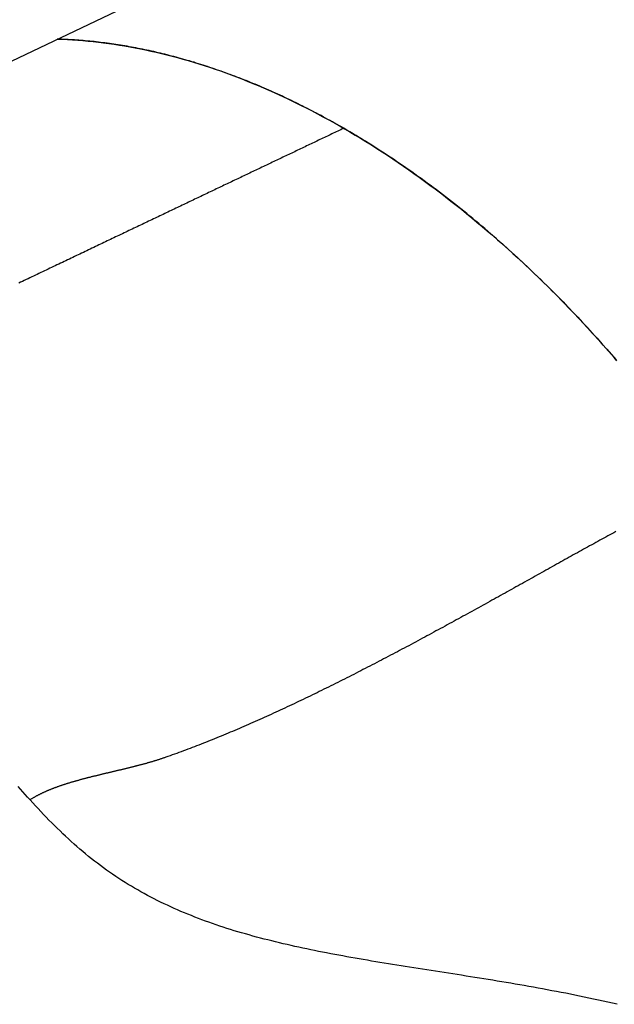
# Model space of a CAD drawing. Extents: x -960 to 739, y -1670 to 675.
# Drawn here: x 179 to 192, y -515 to -494 of the extents above; entities that cross this region are included whole.
import ezdxf

# ---------------------------------------------------------------- set-up
doc = ezdxf.new("R2010")
doc.units = 0
doc.header["$LTSCALE"] = 0.2
doc.layers.get('0').update_dxf_attribs({"linetype": 'CONTINUOUS'})

msp = doc.modelspace()

# ---------------------------------------------------------------- linework, layer by layer
at = {"linetype": 'CONTINUOUS', "extrusion": (2e-16, 0.816497, 0.57735)}
msp.add_line((146.014, -509.972), (301.997, -435.673), dxfattribs=at)
at = {"linetype": 'CONTINUOUS'}
for points in [[(179.632, -493.958, 0), (179.743, -493.962, 0), (179.853, -493.967, 0), (179.965, -493.974, 0), (180.076, -493.981, 0), (180.188, -493.99, 0), (180.3, -494, 0), (180.412, -494.012, 0), (180.524, -494.024, 0), (180.637, -494.038, 0), (180.75, -494.053, 0), (180.863, -494.069, 0), (180.977, -494.087, 0), (181.09, -494.105, 0), (181.204, -494.125, 0), (181.318, -494.146, 0), (181.433, -494.168, 0), (181.547, -494.192, 0), (181.662, -494.217, 0), (181.777, -494.243, 0), (181.892, -494.27, 0), (182.007, -494.298, 0), (182.122, -494.328, 0), (182.238, -494.359, 0), (182.354, -494.391, 0), (182.469, -494.424, 0), (182.585, -494.458, 0), (182.701, -494.494, 0), (182.818, -494.531, 0), (182.934, -494.569, 0), (183.05, -494.608, 0), (183.167, -494.648, 0), (183.283, -494.69, 0), (183.4, -494.733, 0), (183.517, -494.777, 0), (183.633, -494.822, 0), (183.75, -494.868, 0), (183.867, -494.916, 0), (183.984, -494.964, 0), (184.101, -495.014, 0), (184.218, -495.065, 0), (184.335, -495.117, 0), (184.452, -495.171, 0), (184.569, -495.225, 0), (184.686, -495.281, 0), (184.803, -495.337, 0), (184.92, -495.395, 0), (185.037, -495.454, 0), (185.154, -495.515, 0), (185.271, -495.576, 0), (185.388, -495.638, 0), (185.505, -495.702, 0), (185.622, -495.767, 0), (185.739, -495.832, 0), (185.855, -495.899, 0), (185.972, -495.967, 0), (186.088, -496.037, 0), (186.205, -496.107, 0), (186.321, -496.178, 0), (186.437, -496.251, 0), (186.553, -496.324, 0), (186.669, -496.399, 0), (186.785, -496.474, 0), (186.9, -496.551, 0), (187.016, -496.629, 0), (187.131, -496.708, 0), (187.246, -496.788, 0), (187.361, -496.869, 0), (187.476, -496.951, 0), (187.591, -497.034, 0), (187.705, -497.118, 0), (187.82, -497.203, 0), (187.934, -497.289, 0), (188.047, -497.377, 0), (188.161, -497.465, 0), (188.274, -497.554, 0), (188.388, -497.644, 0), (188.501, -497.736, 0), (188.613, -497.828, 0), (188.726, -497.921, 0), (188.838, -498.015, 0), (188.95, -498.111, 0), (189.061, -498.207, 0), (189.173, -498.304, 0), (189.284, -498.402, 0), (189.394, -498.501, 0), (189.505, -498.601, 0), (189.615, -498.702, 0), (189.725, -498.804, 0), (189.834, -498.906, 0), (189.943, -499.01, 0), (190.052, -499.115, 0), (190.161, -499.22, 0), (190.269, -499.327, 0), (190.377, -499.434, 0), (190.484, -499.542, 0), (190.591, -499.651, 0), (190.698, -499.761, 0), (190.804, -499.872, 0), (190.91, -499.984, 0), (191.015, -500.096, 0), (191.12, -500.21, 0), (191.225, -500.324, 0), (191.329, -500.439, 0), (191.433, -500.555, 0), (191.536, -500.671, 0), (191.639, -500.789, 0), (191.742, -500.907, 0)], [(185.838, -495.89, 0), (185.789, -495.861, 0), (185.74, -495.833, 0), (185.691, -495.805, 0), (185.642, -495.778, 0), (185.593, -495.75, 0), (185.544, -495.723, 0), (185.494, -495.696, 0), (185.445, -495.669, 0), (185.396, -495.643, 0), (185.347, -495.616, 0), (185.298, -495.59, 0), (185.249, -495.564, 0), (185.199, -495.538, 0), (185.15, -495.512, 0), (185.101, -495.487, 0), (185.052, -495.462, 0), (185.002, -495.437, 0), (184.953, -495.412, 0), (184.904, -495.387, 0), (184.855, -495.363, 0), (184.806, -495.339, 0), (184.756, -495.314, 0), (184.707, -495.291, 0), (184.658, -495.267, 0), (184.609, -495.244, 0), (184.559, -495.22, 0), (184.51, -495.197, 0), (184.461, -495.175, 0), (184.412, -495.152, 0), (184.362, -495.13, 0), (184.313, -495.107, 0), (184.264, -495.085, 0), (184.215, -495.064, 0), (184.165, -495.042, 0), (184.116, -495.021, 0), (184.067, -494.999, 0), (184.018, -494.979, 0), (183.968, -494.958, 0), (183.919, -494.937, 0), (183.87, -494.917, 0), (183.821, -494.897, 0), (183.772, -494.877, 0), (183.723, -494.857, 0), (183.673, -494.838, 0), (183.624, -494.818, 0), (183.575, -494.799, 0), (183.526, -494.78, 0), (183.477, -494.762, 0), (183.428, -494.743, 0), (183.379, -494.725, 0), (183.33, -494.707, 0), (183.28, -494.689, 0), (183.231, -494.671, 0), (183.182, -494.654, 0), (183.133, -494.637, 0), (183.084, -494.62, 0), (183.035, -494.603, 0), (182.986, -494.586, 0), (182.937, -494.57, 0), (182.888, -494.554, 0), (182.84, -494.538, 0), (182.791, -494.522, 0), (182.742, -494.507, 0), (182.693, -494.491, 0), (182.644, -494.476, 0), (182.595, -494.461, 0), (182.546, -494.447, 0), (182.498, -494.432, 0), (182.449, -494.418, 0), (182.4, -494.404, 0), (182.351, -494.39, 0), (182.303, -494.377, 0), (182.254, -494.363, 0), (182.205, -494.35, 0), (182.157, -494.337, 0), (182.108, -494.324, 0), (182.06, -494.312, 0), (182.011, -494.299, 0), (181.963, -494.287, 0), (181.914, -494.275, 0), (181.866, -494.264, 0), (181.817, -494.252, 0), (181.769, -494.241, 0), (181.721, -494.23, 0), (181.672, -494.219, 0), (181.624, -494.208, 0), (181.576, -494.198, 0), (181.528, -494.188, 0), (181.479, -494.178, 0), (181.431, -494.168, 0), (181.383, -494.159, 0), (181.335, -494.149, 0), (181.287, -494.14, 0), (181.239, -494.131, 0), (181.191, -494.123, 0), (181.143, -494.114, 0), (181.095, -494.106, 0), (181.047, -494.098, 0), (181, -494.09, 0), (180.952, -494.083, 0), (180.904, -494.075, 0), (180.856, -494.068, 0), (180.809, -494.061, 0), (180.761, -494.054, 0), (180.713, -494.048, 0), (180.666, -494.042, 0), (180.618, -494.036, 0), (180.571, -494.03, 0), (180.524, -494.024, 0), (180.476, -494.019, 0), (180.429, -494.013, 0), (180.382, -494.009, 0), (180.334, -494.004, 0), (180.287, -493.999, 0), (180.24, -493.995, 0), (180.193, -493.991, 0), (180.146, -493.987, 0), (180.099, -493.983, 0), (180.052, -493.98, 0), (180.005, -493.976, 0), (179.958, -493.973, 0), (179.912, -493.971, 0), (179.865, -493.968, 0), (179.818, -493.966, 0), (179.772, -493.964, 0), (179.725, -493.962, 0), (179.679, -493.96, 0), (179.632, -493.958, 0)], [(191.757, -500.925, 0), (191.697, -500.856, 0), (191.638, -500.788, 0), (191.578, -500.719, 0), (191.519, -500.652, 0), (191.459, -500.584, 0), (191.399, -500.517, 0), (191.339, -500.449, 0), (191.278, -500.383, 0), (191.218, -500.316, 0), (191.157, -500.25, 0), (191.097, -500.184, 0), (191.036, -500.118, 0), (190.975, -500.053, 0), (190.914, -499.988, 0), (190.852, -499.923, 0), (190.791, -499.859, 0), (190.729, -499.794, 0), (190.668, -499.73, 0), (190.606, -499.667, 0), (190.544, -499.603, 0), (190.482, -499.54, 0), (190.42, -499.477, 0), (190.358, -499.415, 0), (190.295, -499.353, 0), (190.233, -499.291, 0), (190.17, -499.229, 0), (190.107, -499.168, 0), (190.044, -499.107, 0), (189.981, -499.046, 0), (189.918, -498.986, 0), (189.855, -498.926, 0), (189.792, -498.866, 0), (189.728, -498.807, 0), (189.665, -498.748, 0), (189.601, -498.689, 0), (189.537, -498.63, 0), (189.473, -498.572, 0), (189.409, -498.514, 0), (189.345, -498.457, 0), (189.281, -498.399, 0), (189.217, -498.343, 0), (189.152, -498.286, 0), (189.088, -498.23, 0), (189.023, -498.174, 0), (188.959, -498.118, 0), (188.894, -498.063, 0), (188.829, -498.008, 0), (188.764, -497.953, 0), (188.699, -497.899, 0), (188.634, -497.845, 0), (188.569, -497.791, 0), (188.503, -497.738, 0), (188.438, -497.685, 0), (188.373, -497.632, 0), (188.307, -497.58, 0), (188.241, -497.528, 0), (188.176, -497.476, 0), (188.11, -497.425, 0), (188.044, -497.374, 0), (187.978, -497.323, 0), (187.912, -497.273, 0), (187.846, -497.223, 0), (187.78, -497.174, 0), (187.714, -497.124, 0), (187.647, -497.075, 0), (187.581, -497.027, 0), (187.515, -496.979, 0), (187.448, -496.931, 0), (187.382, -496.883, 0), (187.315, -496.836, 0), (187.249, -496.789, 0), (187.182, -496.743, 0), (187.115, -496.697, 0), (187.048, -496.651, 0), (186.981, -496.606, 0), (186.914, -496.561, 0), (186.848, -496.516, 0), (186.781, -496.472, 0), (186.713, -496.428, 0), (186.646, -496.384, 0), (186.579, -496.341, 0), (186.512, -496.298, 0), (186.445, -496.256, 0), (186.378, -496.213, 0), (186.31, -496.172, 0), (186.243, -496.13, 0), (186.176, -496.089, 0), (186.108, -496.049, 0), (186.041, -496.008, 0), (185.973, -495.968, 0), (185.906, -495.929, 0), (185.838, -495.89, 0)]]:
    msp.add_polyline3d(points, dxfattribs=at)
for points in [[(185.838, -495.89, 0), (185.806, -495.905, 0), (185.774, -495.92, 0), (185.742, -495.936, 0), (185.709, -495.951, 0), (185.677, -495.966, 0), (185.645, -495.982, 0), (185.613, -495.997, 0), (185.581, -496.012, 0), (185.548, -496.028, 0), (185.516, -496.043, 0), (185.484, -496.058, 0), (185.452, -496.074, 0), (185.42, -496.089, 0), (185.388, -496.104, 0), (185.355, -496.12, 0), (185.323, -496.135, 0), (185.291, -496.15, 0), (185.259, -496.165, 0), (185.227, -496.181, 0), (185.195, -496.196, 0), (185.162, -496.211, 0), (185.13, -496.227, 0), (185.098, -496.242, 0), (185.066, -496.257, 0), (185.034, -496.273, 0), (185.001, -496.288, 0), (184.969, -496.303, 0), (184.937, -496.319, 0), (184.905, -496.334, 0), (184.873, -496.349, 0), (184.84, -496.365, 0), (184.808, -496.38, 0), (184.776, -496.396, 0), (184.744, -496.411, 0), (184.712, -496.426, 0), (184.679, -496.442, 0), (184.647, -496.457, 0), (184.615, -496.472, 0), (184.582, -496.488, 0), (184.55, -496.503, 0), (184.518, -496.518, 0), (184.485, -496.534, 0), (184.453, -496.549, 0), (184.421, -496.565, 0), (184.388, -496.58, 0), (184.356, -496.596, 0), (184.324, -496.611, 0), (184.291, -496.626, 0), (184.259, -496.642, 0), (184.226, -496.657, 0), (184.194, -496.673, 0), (184.162, -496.688, 0), (184.129, -496.704, 0), (184.097, -496.719, 0), (184.064, -496.735, 0), (184.031, -496.75, 0), (183.999, -496.766, 0), (183.966, -496.781, 0), (183.934, -496.797, 0), (183.901, -496.812, 0), (183.868, -496.828, 0), (183.836, -496.843, 0), (183.803, -496.859, 0), (183.77, -496.874, 0), (183.738, -496.89, 0), (183.705, -496.906, 0), (183.672, -496.921, 0), (183.639, -496.937, 0), (183.607, -496.953, 0), (183.574, -496.968, 0), (183.541, -496.984, 0), (183.508, -496.999, 0), (183.475, -497.015, 0), (183.442, -497.031, 0), (183.409, -497.047, 0), (183.376, -497.062, 0), (183.343, -497.078, 0), (183.31, -497.094, 0), (183.277, -497.11, 0), (183.244, -497.125, 0), (183.211, -497.141, 0), (183.178, -497.157, 0), (183.144, -497.173, 0), (183.111, -497.189, 0), (183.078, -497.204, 0), (183.044, -497.22, 0), (183.011, -497.236, 0), (182.978, -497.252, 0), (182.944, -497.268, 0), (182.911, -497.284, 0), (182.877, -497.3, 0), (182.844, -497.316, 0), (182.81, -497.332, 0), (182.777, -497.348, 0), (182.743, -497.364, 0), (182.71, -497.38, 0), (182.676, -497.396, 0), (182.642, -497.412, 0), (182.608, -497.428, 0), (182.575, -497.444, 0), (182.541, -497.46, 0), (182.507, -497.476, 0), (182.473, -497.493, 0), (182.439, -497.509, 0), (182.405, -497.525, 0), (182.371, -497.541, 0), (182.337, -497.557, 0), (182.303, -497.574, 0), (182.268, -497.59, 0), (182.234, -497.606, 0), (182.2, -497.623, 0), (182.166, -497.639, 0), (182.131, -497.655, 0), (182.097, -497.672, 0), (182.063, -497.688, 0), (182.028, -497.704, 0), (181.993, -497.721, 0), (181.959, -497.737, 0), (181.924, -497.754, 0), (181.89, -497.77, 0), (181.855, -497.787, 0), (181.82, -497.804, 0), (181.785, -497.82, 0), (181.75, -497.837, 0), (181.715, -497.853, 0), (181.68, -497.87, 0), (181.645, -497.887, 0), (181.61, -497.903, 0), (181.575, -497.92, 0), (181.54, -497.937, 0), (181.505, -497.954, 0), (181.469, -497.97, 0), (181.434, -497.987, 0), (181.399, -498.004, 0), (181.363, -498.021, 0), (181.328, -498.038, 0), (181.292, -498.055, 0), (181.257, -498.072, 0), (181.221, -498.089, 0), (181.185, -498.106, 0), (181.149, -498.123, 0), (181.114, -498.14, 0), (181.078, -498.157, 0), (181.042, -498.174, 0), (181.006, -498.191, 0), (180.969, -498.209, 0), (180.933, -498.226, 0), (180.897, -498.243, 0), (180.861, -498.26, 0), (180.824, -498.278, 0), (180.788, -498.295, 0), (180.752, -498.312, 0), (180.715, -498.33, 0), (180.679, -498.347, 0), (180.642, -498.365, 0), (180.605, -498.382, 0), (180.568, -498.4, 0), (180.531, -498.417, 0), (180.495, -498.435, 0), (180.458, -498.452, 0), (180.421, -498.47, 0), (180.383, -498.488, 0), (180.346, -498.506, 0), (180.309, -498.523, 0), (180.272, -498.541, 0), (180.234, -498.559, 0), (180.197, -498.577, 0), (180.159, -498.595, 0), (180.122, -498.613, 0), (180.084, -498.63, 0), (180.046, -498.648, 0), (180.008, -498.666, 0), (179.97, -498.685, 0), (179.933, -498.703, 0), (179.894, -498.721, 0), (179.856, -498.739, 0), (179.818, -498.757, 0), (179.78, -498.775, 0), (179.742, -498.794, 0), (179.703, -498.812, 0), (179.665, -498.83, 0), (179.626, -498.849, 0), (179.587, -498.867, 0), (179.549, -498.885, 0), (179.51, -498.904, 0), (179.471, -498.922, 0), (179.432, -498.941, 0), (179.393, -498.96, 0), (179.354, -498.978, 0), (179.315, -498.997, 0), (179.275, -499.016, 0), (179.236, -499.034, 0), (179.197, -499.053, 0), (179.157, -499.072, 0), (179.117, -499.091, 0), (179.078, -499.11, 0), (179.038, -499.129, 0), (178.998, -499.148, 0), (178.958, -499.167, 0), (178.918, -499.186, 0), (178.878, -499.205, 0), (178.838, -499.224, 0), (178.797, -499.243, 0)], [(185.838, -495.89, 0), (185.806, -495.905, 0), (185.774, -495.92, 0), (185.742, -495.936, 0), (185.709, -495.951, 0), (185.677, -495.966, 0), (185.645, -495.982, 0), (185.613, -495.997, 0), (185.581, -496.012, 0), (185.548, -496.028, 0), (185.516, -496.043, 0), (185.484, -496.058, 0), (185.452, -496.074, 0), (185.42, -496.089, 0), (185.388, -496.104, 0), (185.355, -496.12, 0), (185.323, -496.135, 0), (185.291, -496.15, 0), (185.259, -496.165, 0), (185.227, -496.181, 0), (185.195, -496.196, 0), (185.162, -496.211, 0), (185.13, -496.227, 0), (185.098, -496.242, 0), (185.066, -496.257, 0), (185.034, -496.273, 0), (185.001, -496.288, 0), (184.969, -496.303, 0), (184.937, -496.319, 0), (184.905, -496.334, 0), (184.873, -496.349, 0), (184.84, -496.365, 0), (184.808, -496.38, 0), (184.776, -496.396, 0), (184.744, -496.411, 0), (184.712, -496.426, 0), (184.679, -496.442, 0), (184.647, -496.457, 0), (184.615, -496.472, 0), (184.582, -496.488, 0), (184.55, -496.503, 0), (184.518, -496.518, 0), (184.485, -496.534, 0), (184.453, -496.549, 0), (184.421, -496.565, 0), (184.388, -496.58, 0), (184.356, -496.596, 0), (184.324, -496.611, 0), (184.291, -496.626, 0), (184.259, -496.642, 0), (184.226, -496.657, 0), (184.194, -496.673, 0), (184.162, -496.688, 0), (184.129, -496.704, 0), (184.097, -496.719, 0), (184.064, -496.735, 0), (184.031, -496.75, 0), (183.999, -496.766, 0), (183.966, -496.781, 0), (183.934, -496.797, 0), (183.901, -496.812, 0), (183.868, -496.828, 0), (183.836, -496.843, 0), (183.803, -496.859, 0), (183.77, -496.874, 0), (183.738, -496.89, 0), (183.705, -496.906, 0), (183.672, -496.921, 0), (183.639, -496.937, 0), (183.607, -496.953, 0), (183.574, -496.968, 0), (183.541, -496.984, 0), (183.508, -496.999, 0), (183.475, -497.015, 0), (183.442, -497.031, 0), (183.409, -497.047, 0), (183.376, -497.062, 0), (183.343, -497.078, 0), (183.31, -497.094, 0), (183.277, -497.11, 0), (183.244, -497.125, 0), (183.211, -497.141, 0), (183.178, -497.157, 0), (183.144, -497.173, 0), (183.111, -497.189, 0), (183.078, -497.204, 0), (183.044, -497.22, 0), (183.011, -497.236, 0), (182.978, -497.252, 0), (182.944, -497.268, 0), (182.911, -497.284, 0), (182.877, -497.3, 0), (182.844, -497.316, 0), (182.81, -497.332, 0), (182.777, -497.348, 0), (182.743, -497.364, 0), (182.71, -497.38, 0), (182.676, -497.396, 0), (182.642, -497.412, 0), (182.608, -497.428, 0), (182.575, -497.444, 0), (182.541, -497.46, 0), (182.507, -497.476, 0), (182.473, -497.493, 0), (182.439, -497.509, 0), (182.405, -497.525, 0), (182.371, -497.541, 0), (182.337, -497.557, 0), (182.303, -497.574, 0), (182.268, -497.59, 0), (182.234, -497.606, 0), (182.2, -497.623, 0), (182.166, -497.639, 0), (182.131, -497.655, 0), (182.097, -497.672, 0), (182.063, -497.688, 0), (182.028, -497.704, 0), (181.993, -497.721, 0), (181.959, -497.737, 0), (181.924, -497.754, 0), (181.89, -497.77, 0), (181.855, -497.787, 0), (181.82, -497.804, 0), (181.785, -497.82, 0), (181.75, -497.837, 0), (181.715, -497.853, 0), (181.68, -497.87, 0), (181.645, -497.887, 0), (181.61, -497.903, 0), (181.575, -497.92, 0), (181.54, -497.937, 0), (181.505, -497.954, 0), (181.469, -497.97, 0), (181.434, -497.987, 0), (181.399, -498.004, 0), (181.363, -498.021, 0), (181.328, -498.038, 0), (181.292, -498.055, 0), (181.257, -498.072, 0), (181.221, -498.089, 0), (181.185, -498.106, 0), (181.149, -498.123, 0), (181.114, -498.14, 0), (181.078, -498.157, 0), (181.042, -498.174, 0), (181.006, -498.191, 0), (180.969, -498.209, 0), (180.933, -498.226, 0), (180.897, -498.243, 0), (180.861, -498.26, 0), (180.824, -498.278, 0), (180.788, -498.295, 0), (180.752, -498.312, 0), (180.715, -498.33, 0), (180.679, -498.347, 0), (180.642, -498.365, 0), (180.605, -498.382, 0), (180.568, -498.4, 0), (180.531, -498.417, 0), (180.495, -498.435, 0), (180.458, -498.452, 0), (180.421, -498.47, 0), (180.383, -498.488, 0), (180.346, -498.506, 0), (180.309, -498.523, 0), (180.272, -498.541, 0), (180.234, -498.559, 0), (180.197, -498.577, 0), (180.159, -498.595, 0), (180.122, -498.613, 0), (180.084, -498.63, 0), (180.046, -498.648, 0), (180.008, -498.666, 0), (179.97, -498.685, 0), (179.933, -498.703, 0), (179.894, -498.721, 0), (179.856, -498.739, 0), (179.818, -498.757, 0), (179.78, -498.775, 0), (179.742, -498.794, 0), (179.703, -498.812, 0), (179.665, -498.83, 0), (179.626, -498.849, 0), (179.587, -498.867, 0), (179.549, -498.885, 0), (179.51, -498.904, 0), (179.471, -498.922, 0), (179.432, -498.941, 0), (179.393, -498.96, 0), (179.354, -498.978, 0), (179.315, -498.997, 0), (179.275, -499.016, 0), (179.236, -499.034, 0), (179.197, -499.053, 0), (179.157, -499.072, 0), (179.117, -499.091, 0), (179.078, -499.11, 0), (179.038, -499.129, 0), (178.998, -499.148, 0), (178.958, -499.167, 0), (178.918, -499.186, 0), (178.878, -499.205, 0), (178.838, -499.224, 0), (178.797, -499.243, 0)], [(191.731, -504.625, 0), (191.688, -504.649, 0), (191.646, -504.672, 0), (191.603, -504.696, 0), (191.56, -504.719, 0), (191.516, -504.743, 0), (191.473, -504.767, 0), (191.43, -504.791, 0), (191.386, -504.814, 0), (191.343, -504.838, 0), (191.299, -504.863, 0), (191.255, -504.887, 0), (191.211, -504.911, 0), (191.167, -504.935, 0), (191.123, -504.96, 0), (191.079, -504.984, 0), (191.035, -505.009, 0), (190.99, -505.033, 0), (190.946, -505.058, 0), (190.901, -505.083, 0), (190.856, -505.108, 0), (190.812, -505.132, 0), (190.767, -505.157, 0), (190.722, -505.182, 0), (190.677, -505.207, 0), (190.632, -505.233, 0), (190.586, -505.258, 0), (190.541, -505.283, 0), (190.496, -505.308, 0), (190.45, -505.334, 0), (190.404, -505.359, 0), (190.359, -505.384, 0), (190.313, -505.41, 0), (190.267, -505.436, 0), (190.221, -505.461, 0), (190.175, -505.487, 0), (190.129, -505.513, 0), (190.083, -505.538, 0), (190.037, -505.564, 0), (189.99, -505.59, 0), (189.944, -505.616, 0), (189.897, -505.642, 0), (189.851, -505.668, 0), (189.804, -505.694, 0), (189.757, -505.72, 0), (189.711, -505.746, 0), (189.664, -505.772, 0), (189.617, -505.798, 0), (189.57, -505.824, 0), (189.523, -505.851, 0), (189.476, -505.877, 0), (189.429, -505.903, 0), (189.381, -505.929, 0), (189.334, -505.956, 0), (189.286, -505.982, 0), (189.239, -506.008, 0), (189.191, -506.035, 0), (189.144, -506.061, 0), (189.096, -506.088, 0), (189.049, -506.114, 0), (189.001, -506.141, 0), (188.953, -506.167, 0), (188.905, -506.194, 0), (188.857, -506.22, 0), (188.809, -506.247, 0), (188.761, -506.273, 0), (188.713, -506.3, 0), (188.665, -506.326, 0), (188.616, -506.353, 0), (188.568, -506.38, 0), (188.52, -506.406, 0), (188.471, -506.433, 0), (188.423, -506.459, 0), (188.375, -506.486, 0), (188.326, -506.513, 0), (188.277, -506.539, 0), (188.229, -506.566, 0), (188.18, -506.592, 0), (188.131, -506.619, 0), (188.083, -506.646, 0), (188.034, -506.672, 0), (187.985, -506.699, 0), (187.936, -506.725, 0), (187.887, -506.752, 0), (187.838, -506.778, 0), (187.789, -506.805, 0), (187.74, -506.831, 0), (187.691, -506.858, 0), (187.642, -506.885, 0), (187.593, -506.911, 0), (187.544, -506.937, 0), (187.495, -506.964, 0), (187.445, -506.99, 0), (187.396, -507.017, 0), (187.347, -507.043, 0), (187.297, -507.069, 0), (187.248, -507.096, 0), (187.199, -507.122, 0), (187.149, -507.148, 0), (187.1, -507.175, 0), (187.05, -507.201, 0), (187.001, -507.227, 0), (186.951, -507.253, 0), (186.902, -507.279, 0), (186.852, -507.305, 0), (186.803, -507.331, 0), (186.753, -507.357, 0), (186.703, -507.383, 0), (186.654, -507.409, 0), (186.604, -507.435, 0), (186.554, -507.461, 0), (186.505, -507.487, 0), (186.455, -507.513, 0), (186.405, -507.538, 0), (186.356, -507.564, 0), (186.306, -507.59, 0), (186.256, -507.615, 0), (186.206, -507.641, 0), (186.157, -507.666, 0), (186.107, -507.692, 0), (186.057, -507.717, 0), (186.007, -507.742, 0), (185.957, -507.768, 0), (185.908, -507.793, 0), (185.858, -507.818, 0), (185.808, -507.843, 0), (185.758, -507.868, 0), (185.708, -507.893, 0), (185.658, -507.918, 0), (185.609, -507.943, 0), (185.559, -507.967, 0), (185.509, -507.992, 0), (185.459, -508.017, 0), (185.409, -508.041, 0), (185.36, -508.066, 0), (185.31, -508.09, 0), (185.26, -508.114, 0), (185.21, -508.139, 0), (185.16, -508.163, 0), (185.111, -508.187, 0), (185.061, -508.211, 0), (185.011, -508.235, 0), (184.961, -508.259, 0), (184.912, -508.283, 0), (184.862, -508.306, 0), (184.812, -508.33, 0), (184.762, -508.353, 0), (184.713, -508.377, 0), (184.663, -508.4, 0), (184.614, -508.424, 0), (184.564, -508.447, 0), (184.514, -508.47, 0), (184.465, -508.493, 0), (184.415, -508.516, 0), (184.366, -508.538, 0), (184.316, -508.561, 0), (184.267, -508.584, 0), (184.217, -508.606, 0), (184.168, -508.629, 0), (184.118, -508.651, 0), (184.069, -508.673, 0), (184.019, -508.695, 0), (183.97, -508.717, 0), (183.921, -508.739, 0), (183.872, -508.761, 0), (183.822, -508.783, 0), (183.773, -508.804, 0), (183.724, -508.826, 0), (183.675, -508.847, 0), (183.626, -508.868, 0), (183.577, -508.889, 0), (183.528, -508.91, 0), (183.479, -508.931, 0), (183.43, -508.952, 0), (183.381, -508.973, 0), (183.332, -508.993, 0), (183.283, -509.014, 0), (183.234, -509.034, 0), (183.185, -509.054, 0), (183.137, -509.074, 0), (183.088, -509.094, 0), (183.039, -509.114, 0), (182.991, -509.133, 0), (182.942, -509.153, 0), (182.894, -509.172, 0), (182.845, -509.191, 0), (182.797, -509.211, 0), (182.749, -509.23, 0), (182.7, -509.248, 0), (182.652, -509.267, 0), (182.604, -509.286, 0), (182.556, -509.304, 0), (182.508, -509.322, 0), (182.46, -509.34, 0), (182.412, -509.358, 0), (182.364, -509.376, 0), (182.316, -509.394, 0), (182.268, -509.412, 0), (182.22, -509.429, 0), (182.173, -509.446, 0), (182.125, -509.463, 0), (182.078, -509.48, 0), (182.03, -509.497, 0), (181.983, -509.514, 0)], [(181.983, -509.514, 0), (181.97, -509.518, 0), (181.957, -509.523, 0), (181.943, -509.528, 0), (181.93, -509.532, 0), (181.917, -509.536, 0), (181.904, -509.541, 0), (181.89, -509.545, 0), (181.877, -509.55, 0), (181.864, -509.554, 0), (181.85, -509.558, 0), (181.837, -509.563, 0), (181.823, -509.567, 0), (181.81, -509.571, 0), (181.796, -509.576, 0), (181.783, -509.58, 0), (181.769, -509.584, 0), (181.756, -509.588, 0), (181.742, -509.592, 0), (181.728, -509.596, 0), (181.715, -509.601, 0), (181.701, -509.605, 0), (181.687, -509.609, 0), (181.673, -509.613, 0), (181.66, -509.617, 0), (181.646, -509.621, 0), (181.632, -509.625, 0), (181.618, -509.629, 0), (181.604, -509.633, 0), (181.59, -509.637, 0), (181.577, -509.641, 0), (181.563, -509.645, 0), (181.549, -509.648, 0), (181.535, -509.652, 0), (181.521, -509.656, 0), (181.507, -509.66, 0), (181.493, -509.664, 0), (181.479, -509.668, 0), (181.465, -509.671, 0), (181.451, -509.675, 0), (181.437, -509.679, 0), (181.423, -509.683, 0), (181.408, -509.686, 0), (181.394, -509.69, 0), (181.38, -509.694, 0), (181.366, -509.697, 0), (181.352, -509.701, 0), (181.338, -509.705, 0), (181.323, -509.708, 0), (181.309, -509.712, 0), (181.295, -509.716, 0), (181.281, -509.719, 0), (181.267, -509.723, 0), (181.252, -509.727, 0), (181.238, -509.73, 0), (181.224, -509.734, 0), (181.21, -509.737, 0), (181.195, -509.741, 0), (181.181, -509.744, 0), (181.167, -509.748, 0), (181.152, -509.751, 0), (181.138, -509.755, 0), (181.124, -509.758, 0), (181.109, -509.762, 0), (181.095, -509.765, 0), (181.081, -509.769, 0), (181.066, -509.772, 0), (181.052, -509.776, 0), (181.038, -509.779, 0), (181.023, -509.783, 0), (181.009, -509.786, 0), (180.995, -509.79, 0), (180.98, -509.793, 0), (180.966, -509.796, 0), (180.952, -509.8, 0), (180.937, -509.803, 0), (180.923, -509.807, 0), (180.909, -509.81, 0), (180.894, -509.814, 0), (180.88, -509.817, 0), (180.865, -509.82, 0), (180.851, -509.824, 0), (180.837, -509.827, 0), (180.822, -509.831, 0), (180.808, -509.834, 0), (180.794, -509.837, 0), (180.779, -509.841, 0), (180.765, -509.844, 0), (180.751, -509.848, 0), (180.736, -509.851, 0), (180.722, -509.854, 0), (180.708, -509.858, 0), (180.693, -509.861, 0), (180.679, -509.865, 0), (180.665, -509.868, 0), (180.651, -509.871, 0), (180.636, -509.875, 0), (180.622, -509.878, 0), (180.608, -509.882, 0), (180.593, -509.885, 0), (180.579, -509.888, 0), (180.565, -509.892, 0), (180.551, -509.895, 0), (180.537, -509.899, 0), (180.522, -509.902, 0), (180.508, -509.906, 0), (180.494, -509.909, 0), (180.48, -509.913, 0), (180.466, -509.916, 0), (180.452, -509.92, 0), (180.437, -509.923, 0), (180.423, -509.926, 0), (180.409, -509.93, 0), (180.395, -509.933, 0), (180.381, -509.937, 0), (180.367, -509.94, 0), (180.353, -509.944, 0), (180.339, -509.948, 0), (180.325, -509.951, 0), (180.311, -509.955, 0), (180.297, -509.958, 0), (180.283, -509.962, 0), (180.269, -509.965, 0), (180.255, -509.969, 0), (180.242, -509.973, 0), (180.228, -509.976, 0), (180.214, -509.98, 0), (180.2, -509.983, 0), (180.186, -509.987, 0), (180.173, -509.991, 0), (180.159, -509.994, 0), (180.145, -509.998, 0), (180.131, -510.002, 0), (180.118, -510.005, 0), (180.104, -510.009, 0), (180.091, -510.013, 0), (180.077, -510.017, 0), (180.063, -510.021, 0), (180.05, -510.024, 0), (180.036, -510.028, 0), (180.023, -510.032, 0), (180.009, -510.036, 0), (179.996, -510.04, 0), (179.983, -510.043, 0), (179.969, -510.047, 0), (179.956, -510.051, 0), (179.943, -510.055, 0), (179.929, -510.059, 0), (179.916, -510.063, 0), (179.903, -510.067, 0), (179.89, -510.071, 0), (179.876, -510.075, 0), (179.863, -510.079, 0), (179.85, -510.083, 0), (179.837, -510.087, 0), (179.824, -510.091, 0), (179.811, -510.096, 0), (179.798, -510.1, 0), (179.785, -510.104, 0), (179.772, -510.108, 0), (179.76, -510.112, 0), (179.747, -510.116, 0), (179.734, -510.121, 0), (179.721, -510.125, 0), (179.709, -510.129, 0), (179.696, -510.134, 0), (179.683, -510.138, 0), (179.671, -510.142, 0), (179.658, -510.147, 0), (179.646, -510.151, 0), (179.633, -510.156, 0), (179.621, -510.16, 0), (179.608, -510.165, 0), (179.596, -510.169, 0), (179.584, -510.174, 0), (179.572, -510.178, 0), (179.559, -510.183, 0), (179.547, -510.188, 0), (179.535, -510.192, 0), (179.523, -510.197, 0), (179.511, -510.202, 0), (179.499, -510.206, 0), (179.487, -510.211, 0), (179.475, -510.216, 0), (179.463, -510.221, 0), (179.451, -510.226, 0), (179.44, -510.231, 0), (179.428, -510.235, 0), (179.416, -510.24, 0), (179.405, -510.245, 0), (179.393, -510.25, 0), (179.382, -510.255, 0), (179.37, -510.261, 0), (179.359, -510.266, 0), (179.347, -510.271, 0), (179.336, -510.276, 0), (179.325, -510.281, 0), (179.314, -510.287, 0), (179.303, -510.292, 0), (179.291, -510.297, 0), (179.28, -510.302, 0), (179.269, -510.308, 0), (179.258, -510.313, 0), (179.248, -510.319, 0), (179.237, -510.324, 0), (179.226, -510.33, 0), (179.215, -510.335, 0), (179.205, -510.341, 0), (179.194, -510.347, 0), (179.183, -510.352, 0), (179.173, -510.358, 0), (179.163, -510.364, 0), (179.152, -510.37, 0), (179.142, -510.375, 0), (179.132, -510.381, 0), (179.121, -510.387, 0), (179.111, -510.393, 0), (179.101, -510.399, 0), (179.091, -510.405, 0), (179.081, -510.411, 0), (179.071, -510.417, 0), (179.062, -510.424, 0), (179.052, -510.43, 0), (179.042, -510.436, 0)], [(179.042, -510.436, 0), (178.99, -510.378, 0), (178.938, -510.32, 0), (178.887, -510.262, 0), (178.835, -510.203, 0), (178.784, -510.143, 0)], [(191.765, -514.864, 0), (191.662, -514.84, 0), (191.56, -514.817, 0), (191.458, -514.795, 0), (191.356, -514.772, 0), (191.254, -514.751, 0), (191.153, -514.729, 0), (191.051, -514.708, 0), (190.95, -514.687, 0), (190.849, -514.667, 0), (190.749, -514.646, 0), (190.648, -514.626, 0), (190.548, -514.607, 0), (190.448, -514.588, 0), (190.348, -514.569, 0), (190.248, -514.55, 0), (190.148, -514.532, 0), (190.049, -514.513, 0), (189.95, -514.496, 0), (189.851, -514.478, 0), (189.752, -514.46, 0), (189.654, -514.443, 0), (189.555, -514.426, 0), (189.457, -514.409, 0), (189.359, -514.393, 0), (189.262, -514.376, 0), (189.164, -514.36, 0), (189.067, -514.344, 0), (188.97, -514.328, 0), (188.873, -514.313, 0), (188.777, -514.297, 0), (188.681, -514.282, 0), (188.585, -514.266, 0), (188.489, -514.251, 0), (188.393, -514.236, 0), (188.298, -514.221, 0), (188.203, -514.206, 0), (188.108, -514.191, 0), (188.013, -514.176, 0), (187.919, -514.161, 0), (187.825, -514.147, 0), (187.731, -514.132, 0), (187.637, -514.117, 0), (187.544, -514.103, 0), (187.451, -514.088, 0), (187.358, -514.074, 0), (187.265, -514.059, 0), (187.173, -514.044, 0), (187.081, -514.03, 0), (186.989, -514.015, 0), (186.897, -514, 0), (186.806, -513.985, 0), (186.715, -513.971, 0), (186.624, -513.956, 0), (186.533, -513.941, 0), (186.443, -513.926, 0), (186.353, -513.91, 0), (186.263, -513.895, 0), (186.174, -513.88, 0), (186.085, -513.864, 0), (185.996, -513.848, 0), (185.907, -513.833, 0), (185.819, -513.817, 0), (185.731, -513.801, 0), (185.643, -513.784, 0), (185.556, -513.768, 0), (185.469, -513.751, 0), (185.382, -513.734, 0), (185.295, -513.717, 0), (185.209, -513.7, 0), (185.123, -513.682, 0), (185.037, -513.664, 0), (184.952, -513.646, 0), (184.867, -513.628, 0), (184.782, -513.609, 0), (184.697, -513.591, 0), (184.613, -513.571, 0), (184.529, -513.552, 0), (184.446, -513.532, 0), (184.362, -513.512, 0), (184.279, -513.492, 0), (184.197, -513.471, 0), (184.114, -513.45, 0), (184.032, -513.429, 0), (183.951, -513.407, 0), (183.869, -513.385, 0), (183.788, -513.362, 0), (183.708, -513.34, 0), (183.627, -513.316, 0), (183.547, -513.293, 0), (183.467, -513.269, 0), (183.388, -513.244, 0), (183.309, -513.219, 0), (183.23, -513.194, 0), (183.152, -513.168, 0), (183.074, -513.142, 0), (182.996, -513.115, 0), (182.919, -513.088, 0), (182.842, -513.06, 0), (182.765, -513.032, 0), (182.689, -513.003, 0), (182.613, -512.974, 0), (182.537, -512.944, 0), (182.462, -512.914, 0), (182.387, -512.883, 0), (182.312, -512.851, 0), (182.238, -512.819, 0), (182.164, -512.787, 0), (182.09, -512.754, 0), (182.017, -512.72, 0), (181.945, -512.686, 0), (181.872, -512.651, 0), (181.8, -512.615, 0), (181.728, -512.579, 0), (181.657, -512.542, 0), (181.586, -512.505, 0), (181.516, -512.467, 0), (181.445, -512.428, 0), (181.376, -512.388, 0), (181.306, -512.348, 0), (181.237, -512.308, 0), (181.168, -512.266, 0), (181.1, -512.224, 0), (181.032, -512.181, 0), (180.965, -512.137, 0), (180.898, -512.093, 0), (180.831, -512.048, 0), (180.764, -512.002, 0), (180.698, -511.955, 0), (180.633, -511.907, 0), (180.568, -511.859, 0), (180.503, -511.81, 0), (180.439, -511.761, 0), (180.374, -511.71, 0), (180.311, -511.659, 0), (180.247, -511.607, 0), (180.184, -511.554, 0), (180.122, -511.501, 0), (180.059, -511.447, 0), (179.997, -511.393, 0), (179.936, -511.337, 0), (179.874, -511.281, 0), (179.813, -511.225, 0), (179.752, -511.168, 0), (179.692, -511.11, 0), (179.632, -511.051, 0), (179.571, -510.992, 0), (179.512, -510.933, 0), (179.452, -510.872, 0), (179.393, -510.812, 0), (179.334, -510.75, 0), (179.275, -510.689, 0), (179.217, -510.626, 0), (179.158, -510.563, 0), (179.1, -510.5, 0), (179.042, -510.436, 0)]]:
    msp.add_polyline3d(points)

doc.saveas('drawing.dxf')
